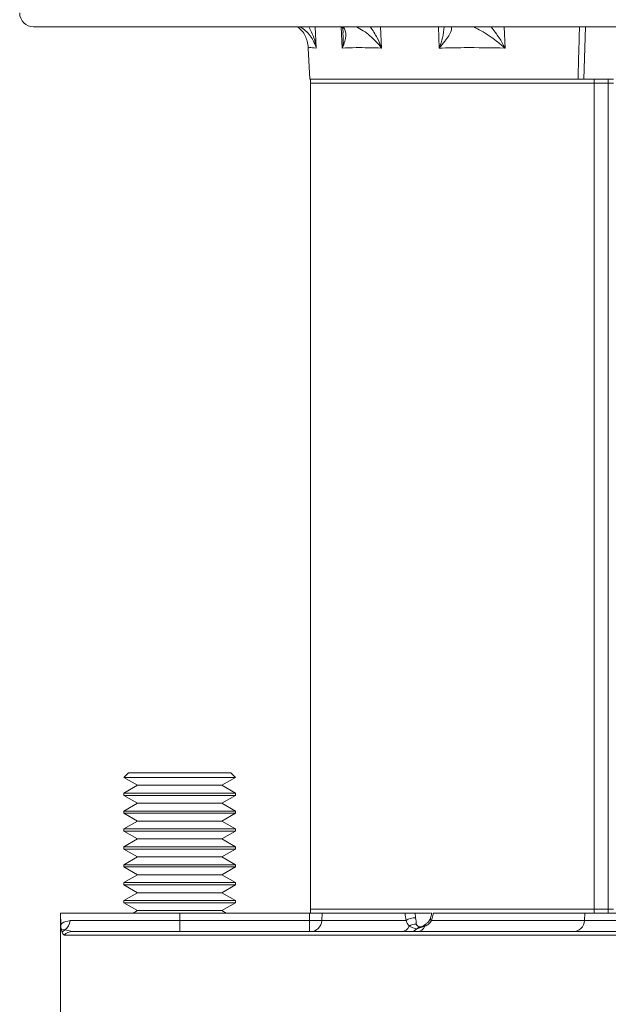
# Model space of a CAD drawing. Units: inches. Extents: x 0.4 to 16.6, y 0.4 to 10.6.
# Drawn here: x 8.9 to 9.1, y 6.4 to 6.6 of the extents above; entities that cross this region are included whole.
import ezdxf

# ---------------------------------------------------------------- set-up
doc = ezdxf.new("R2010")
doc.units = ezdxf.units.IN
doc.header["$MEASUREMENT"] = 0

msp = doc.modelspace()

# ---------------------------------------------------------------- linework, layer by layer
at = {"linetype": 'Continuous', "lineweight": 0}
for p, q in [((8.926165843290732, 6.643042044318211), (8.933757995120695, 6.643042044318211)), ((8.933757995120695, 6.643042044318211), (9.371790843290732, 6.643042044318211)), ((9.001770483279982, 6.643042044318211), (9.002067899377, 6.637361400422871)), ((9.009051205503333, 6.637361400422871), (9.008780028882486, 6.643042044318211)), ((9.019344111772533, 6.643042044318211), (9.019614284340605, 6.637361400422871)), ((9.035090192770395, 6.637361400422871), (9.034878170919502, 6.643042044318211)), ((9.052553541783674, 6.643042044318211), (9.05276388402377, 6.637361400422871)), ((9.074355506614115, 6.643042044318211), (9.073958455426943, 6.628979544318206)), ((8.99988817581671, 6.637370681601636), (9.000327936687395, 6.628979544318211)), ((9.072359234639451, 6.628979544318211), (9.000327936687395, 6.628979544318211)), ((9.000540843290732, 6.628979544318211), (9.000540843290732, 6.627979544318211)), ((9.073845130368321, 6.628979544318211), (9.072195388198693, 6.628979544318211)), ((9.080490509912524, 6.628979544318211), (9.073958455426943, 6.628979544318206)), ((9.076651049932549, 6.627979544318212), (9.076651049932549, 6.628979544318212)), ((9.080490509912524, 6.627979544318212), (9.080490509912524, 6.628979544318212)), ((9.08187942658023, 6.628979544318212), (9.080490509912524, 6.628979544318212)), ((9.000540843290732, 6.627979544318211), (9.000540843290732, 6.40610454431821)), ((9.076651049932549, 6.627979544318212), (9.000540843290732, 6.627979544318211)), ((9.080490509912524, 6.627979544318212), (9.076651049932549, 6.627979544318212)), ((9.076651049932549, 6.627979544318211), (9.076651049932547, 6.40610454431821)), ((9.08187942658023, 6.627979544318212), (9.080490509912524, 6.627979544318212)), ((9.080490509912524, 6.627979544318211), (9.080490509912524, 6.40610454431821)), ((8.951634593290732, 6.442760794318212), (8.950384593290734, 6.441510794318212)), ((8.950384593290734, 6.441510794318212), (8.954027729003768, 6.439407428933596)), ((8.96538459329073, 6.441510794318212), (8.950384593290734, 6.441510794318212)), ((8.951634593290732, 6.442760794318212), (8.979134593290732, 6.442760794318212)), ((8.980384593290733, 6.441510794318212), (8.96538459329073, 6.441510794318212)), ((8.976741457577697, 6.439407428933596), (8.980384593290733, 6.441510794318212)), ((8.980384593290733, 6.441510794318212), (8.979134593290732, 6.442760794318212)), ((8.954027729003768, 6.439407428933596), (8.950384593290734, 6.43730406354898)), ((8.954027729003768, 6.439407428933596), (8.96538459329073, 6.439407428933596)), ((8.96538459329073, 6.439407428933596), (8.976741457577697, 6.439407428933596)), ((8.980384593290733, 6.43730406354898), (8.976741457577697, 6.439407428933596)), ((8.950384593290734, 6.43730406354898), (8.950384593290734, 6.43670310201052)), ((8.980384593290733, 6.43730406354898), (8.950384593290734, 6.43730406354898)), ((8.950384593290734, 6.43670310201052), (8.954027729003768, 6.434599736625904)), ((8.950384593290734, 6.43670310201052), (8.96538459329073, 6.43670310201052)), ((8.96538459329073, 6.43670310201052), (8.980384593290733, 6.43670310201052)), ((8.976741457577697, 6.434599736625904), (8.980384593290733, 6.43670310201052)), ((8.980384593290733, 6.43670310201052), (8.980384593290733, 6.43730406354898)), ((8.954027729003768, 6.434599736625904), (8.950384593290734, 6.432496371241289)), ((8.954027729003768, 6.434599736625904), (8.96538459329073, 6.434599736625904)), ((8.96538459329073, 6.434599736625904), (8.976741457577697, 6.434599736625904)), ((8.980384593290733, 6.432496371241289), (8.976741457577697, 6.434599736625904)), ((8.950384593290734, 6.432496371241289), (8.950384593290734, 6.431895409702827)), ((8.980384593290733, 6.432496371241289), (8.950384593290734, 6.432496371241289)), ((8.950384593290734, 6.431895409702827), (8.954027729003768, 6.429792044318212)), ((8.950384593290734, 6.431895409702827), (8.96538459329073, 6.431895409702827)), ((8.96538459329073, 6.431895409702827), (8.980384593290733, 6.431895409702827)), ((8.976741457577697, 6.429792044318212), (8.980384593290733, 6.431895409702827)), ((8.980384593290733, 6.431895409702827), (8.980384593290733, 6.432496371241289)), ((8.954027729003768, 6.429792044318212), (8.950384593290734, 6.427688678933596)), ((8.950384593290734, 6.427688678933596), (8.950384593290734, 6.427087717395135)), ((8.980384593290733, 6.427688678933596), (8.950384593290734, 6.427688678933596)), ((8.954027729003768, 6.429792044318212), (8.96538459329073, 6.429792044318212)), ((8.96538459329073, 6.429792044318212), (8.976741457577697, 6.429792044318212)), ((8.980384593290733, 6.427688678933596), (8.976741457577697, 6.429792044318212)), ((8.980384593290733, 6.427087717395135), (8.980384593290733, 6.427688678933596)), ((8.950384593290734, 6.427087717395135), (8.954027729003768, 6.42498435201052)), ((8.950384593290734, 6.427087717395135), (8.96538459329073, 6.427087717395135)), ((8.954027729003768, 6.42498435201052), (8.950384593290734, 6.422880986625904)), ((8.954027729003768, 6.42498435201052), (8.96538459329073, 6.42498435201052)), ((8.96538459329073, 6.427087717395135), (8.980384593290733, 6.427087717395135)), ((8.96538459329073, 6.42498435201052), (8.976741457577697, 6.42498435201052)), ((8.976741457577697, 6.42498435201052), (8.980384593290733, 6.427087717395135)), ((8.980384593290733, 6.422880986625904), (8.976741457577697, 6.42498435201052)), ((8.950384593290734, 6.422880986625904), (8.950384593290734, 6.422280025087443)), ((8.980384593290733, 6.422880986625904), (8.950384593290734, 6.422880986625904)), ((8.950384593290734, 6.422280025087443), (8.954027729003768, 6.420176659702827)), ((8.950384593290734, 6.422280025087443), (8.96538459329073, 6.422280025087443)), ((8.96538459329073, 6.422280025087443), (8.980384593290733, 6.422280025087443)), ((8.976741457577697, 6.420176659702827), (8.980384593290733, 6.422280025087443)), ((8.980384593290733, 6.422280025087443), (8.980384593290733, 6.422880986625904)), ((8.954027729003768, 6.420176659702827), (8.950384593290734, 6.418073294318212)), ((8.954027729003768, 6.420176659702827), (8.96538459329073, 6.420176659702827)), ((8.96538459329073, 6.420176659702827), (8.976741457577697, 6.420176659702827)), ((8.980384593290733, 6.418073294318212), (8.976741457577697, 6.420176659702827)), ((8.950384593290734, 6.418073294318212), (8.950384593290734, 6.41747233277975)), ((8.980384593290733, 6.418073294318212), (8.950384593290734, 6.418073294318212)), ((8.950384593290734, 6.41747233277975), (8.954027729003768, 6.415368967395135)), ((8.950384593290734, 6.41747233277975), (8.96538459329073, 6.41747233277975)), ((8.96538459329073, 6.41747233277975), (8.980384593290733, 6.41747233277975)), ((8.976741457577697, 6.415368967395135), (8.980384593290733, 6.41747233277975)), ((8.980384593290733, 6.41747233277975), (8.980384593290733, 6.418073294318212)), ((8.954027729003768, 6.415368967395135), (8.950384593290734, 6.41326560201052)), ((8.954027729003768, 6.415368967395135), (8.96538459329073, 6.415368967395135)), ((8.96538459329073, 6.415368967395135), (8.976741457577697, 6.415368967395135)), ((8.980384593290733, 6.41326560201052), (8.976741457577697, 6.415368967395135)), ((8.950384593290734, 6.41326560201052), (8.950384593290734, 6.412664640472058)), ((8.980384593290733, 6.41326560201052), (8.950384593290734, 6.41326560201052)), ((8.950384593290734, 6.412664640472058), (8.954027729003768, 6.410561275087443)), ((8.950384593290734, 6.412664640472058), (8.96538459329073, 6.412664640472058)), ((8.96538459329073, 6.412664640472058), (8.980384593290733, 6.412664640472058)), ((8.976741457577697, 6.410561275087443), (8.980384593290733, 6.412664640472058)), ((8.980384593290733, 6.412664640472058), (8.980384593290733, 6.41326560201052)), ((8.954027729003768, 6.410561275087443), (8.950384593290734, 6.408457909702827)), ((8.954027729003768, 6.410561275087443), (8.96538459329073, 6.410561275087443)), ((8.96538459329073, 6.410561275087443), (8.976741457577697, 6.410561275087443)), ((8.980384593290733, 6.408457909702827), (8.976741457577697, 6.410561275087443)), ((8.950384593290734, 6.408457909702827), (8.950384593290734, 6.407856948164366)), ((8.980384593290733, 6.408457909702827), (8.950384593290734, 6.408457909702827)), ((8.950384593290734, 6.407856948164366), (8.954027729003768, 6.40575358277975)), ((8.950384593290734, 6.407856948164366), (8.96538459329073, 6.407856948164366)), ((8.96538459329073, 6.407856948164366), (8.980384593290733, 6.407856948164366)), ((8.976741457577697, 6.40575358277975), (8.980384593290733, 6.407856948164366)), ((8.980384593290733, 6.407856948164366), (8.980384593290733, 6.408457909702827)), ((8.933353343290733, 6.405104544318212), (8.933353343290733, 6.361979544318211)), ((8.93340010380865, 6.405104544318212), (8.933353343290733, 6.405104544318212)), ((8.9334284738588, 6.402035067656755), (8.93340010380865, 6.405104544318212)), ((8.93340010380865, 6.405104544318212), (8.96538459329073, 6.405104544318212)), ((8.954027729003768, 6.40575358277975), (8.952903561412317, 6.405104544318212)), ((8.954027729003768, 6.40575358277975), (8.96538459329073, 6.40575358277975)), ((8.96538459329073, 6.40575358277975), (8.976741457577697, 6.40575358277975)), ((8.96538459329073, 6.405104544318212), (8.96538459329073, 6.403065994454953)), ((8.96538459329073, 6.405104544318212), (9.000279940943425, 6.405104544318212)), ((8.977865625169148, 6.405104544318212), (8.976741457577697, 6.40575358277975)), ((9.000279940943425, 6.405104544318212), (9.000279940943425, 6.403065994454953)), ((9.000279940943425, 6.405104544318212), (9.003633668503417, 6.405104544318212)), ((9.000540843290734, 6.40610454431821), (9.000540843290734, 6.405104544318212)), ((9.076651049932549, 6.40610454431821), (9.000540843290734, 6.40610454431821)), ((9.003633668503417, 6.405104544318212), (9.003529792148809, 6.403065994454953)), ((9.003633668503417, 6.405104544318212), (9.025915941262658, 6.405104544318212)), ((9.03270522485101, 6.405104544318212), (9.027748694062344, 6.405104545094034)), ((9.028579693620225, 6.405104544318212), (9.028726906876196, 6.403796368471361)), ((9.033482889759261, 6.405104544318212), (9.074217688117928, 6.405104544318212)), ((9.074217688117928, 6.405104544318212), (9.074110852246637, 6.403065994454952)), ((9.074217688117928, 6.405104544318212), (9.113796253878775, 6.405104544318212)), ((9.076651049932549, 6.405104544318212), (9.076651049932549, 6.40610454431821)), ((9.080490509912524, 6.40610454431821), (9.076651049932549, 6.40610454431821)), ((9.080490509912526, 6.405104544318212), (9.080490509912526, 6.40610454431821)), ((9.081879426580231, 6.40610454431821), (9.080490509912526, 6.40610454431821)), ((8.935930773268048, 6.403065994454953), (8.96538459329073, 6.403065994454953)), ((8.96538459329073, 6.403065994454953), (9.000279940943425, 6.403065994454953)), ((8.96538459329073, 6.403065994454953), (8.96538459329073, 6.400104544318212)), ((9.000279940943425, 6.403065994454953), (9.000279940943425, 6.400104544318212)), ((9.000279940943425, 6.403065994454953), (9.003529792148809, 6.403065994454953)), ((9.003529792148809, 6.403065994454953), (9.026177557322502, 6.403065994454952)), ((9.031240061171015, 6.401533077072646), (9.029091020724378, 6.400885794318211)), ((9.030081485231147, 6.40135454431821), (9.030103780576697, 6.40135454431821)), ((9.033011548055939, 6.403065994454952), (9.074110852246637, 6.403065994454952)), ((9.074110852246637, 6.403065994454952), (9.113820336026821, 6.403065994454952)), ((8.933572095540681, 6.400722921859834), (8.93381198773454, 6.400002232102229)), ((8.933572095540681, 6.400722921859834), (8.934559444904094, 6.400552395766265)), ((8.934377175610237, 6.399200044401504), (9.127990740874795, 6.399200044401503)), ((8.934559444904094, 6.400552395766265), (8.936565599284027, 6.400104544318212)), ((8.936565599284027, 6.400104544318212), (9.128204764714829, 6.400104544318211))]:
    msp.add_line(p, q, dxfattribs=at)
for centre, radius, start, end in [((8.926165843290732, 6.646792044318211), 0.003750000000000142, 180, 270.0000000000008), ((9.028500813039505, 6.399771139769804), 0.004031573454971541, 86.7851205787453, 125.1882872175064), ((8.932749833879965, 6.40317052684642), 0.003182656502282442, 304.6516183872527, 358.1178169256724), ((9.0004546963737, 6.403181539243676), 0.003077265770827634, 270.7601845093918, 357.8481594376949), ((9.024808277414161, 6.402571568327854), 0.002469403489377443, 272.5154604076839, 335.1311027993784), ((9.028535588970314, 6.39994045039159), 0.002178830217105668, 79.03473457027619, 133.0334912500984), ((9.030110579364662, 6.400012272409011), 0.001342587184070592, 91.24170822866911, 139.4111961317239), ((9.029054351452025, 6.402485278920079), 0.002384117307084679, 273.052511156168, 336.4597079136852), ((9.031784625815309, 6.401644474780253), 0.000555841795006175, 130.4348618890692, 191.5610886594132), ((9.033250916223036, 6.403565742954382), 0.0005541170292481869, 176.5084515158141, 244.4066388800146), ((9.070990134950529, 6.403229544318211), 0.003124999999999822, 270.0000000000008, 357.0000000000114), ((8.936042163181924, 6.397755128977191), 0.003165936667191698, 117.9262582083287, 134.7833773689145), ((8.93656686243807, 6.39700180942345), 0.003102735151882443, 90.02332567687176, 134.8883817140857), ((9.027391756323901, 6.402341664166882), 0.002237645306790367, 271.2417082288182, 319.4111961316959)]:
    msp.add_arc(centre, radius, start, end, dxfattribs=at)
for points, knots in [([(8.99704840595472, 6.643042044318211), (8.997457862725005, 6.642712498143027), (8.998844016407862, 6.641596869638252), (8.999583355239764, 6.639584658279021), (8.99985928867812, 6.637988576067095), (8.999889196722997, 6.637367617372158), (8.999889496158048, 6.637361400422871)], [0, 0, 0, 0, 0.2053931421333096, 0.6953272752167566, 0.996949660428823, 1, 1, 1, 1]), ([(9.002067899377, 6.637361400422871), (9.002066029214111, 6.637367617372157), (9.00187923439666, 6.637988576067028), (9.001199308349747, 6.639584658279075), (8.99994816767792, 6.641596869638247), (8.998273592849854, 6.642712498143025), (8.997778939183974, 6.643042044318211)], [0, 0, 0, 0, 0.003050339571242454, 0.3046727247832433, 0.7946068578667029, 1, 1, 1, 1]), ([(9.000048450017742, 6.643042044318211), (9.000559909137388, 6.642079910671986), (9.001526370845848, 6.640261846838968), (9.001918099913865, 6.638295620703064), (9.002066393835966, 6.637370789688606), (9.002067899377, 6.637361400422871)], [0, 0, 0, 0, 0.5266647411990234, 0.9951945053129544, 1, 1, 1, 1]), ([(9.00895101551723, 6.643042044318211), (9.00898491295308, 6.642988868663855), (9.009210359736523, 6.642635205328249), (9.009259066402457, 6.641990676270741), (9.009300449694518, 6.64144305647957)], [0, 0, 0, 0, 0.150356706510513, 1, 1, 1, 1]), ([(9.009318214802809, 6.643042044318211), (9.009522921053797, 6.642712498143027), (9.010215922963406, 6.641596869638252), (9.009880498217095, 6.639584658279024), (9.00933582400212, 6.63798857606709), (9.009054026816294, 6.637367617372158), (9.009051205503333, 6.637361400422871)], [0, 0, 0, 0, 0.2053931421333018, 0.6953272752167806, 0.996949660428851, 1, 1, 1, 1]), ([(9.019614284340605, 6.637361400422871), (9.019609489193101, 6.637367617372157), (9.0191305423016, 6.637988576067035), (9.017716256055362, 6.639584658279067), (9.015569953297389, 6.641596869638247), (9.01347839703903, 6.642712498143025), (9.0128605709776, 6.643042044318211)], [0, 0, 0, 0, 0.003050339571209879, 0.3046727247832415, 0.7946068578667477, 1, 1, 1, 1]), ([(9.016555608365532, 6.643042044318211), (9.017227803264669, 6.642079910671988), (9.018497993990936, 6.640261846838975), (9.019276608920899, 6.638295620703051), (9.019610890575436, 6.637370789688606), (9.019614284340605, 6.637361400422871)], [0, 0, 0, 0, 0.5266647411990052, 0.9951945053129483, 1, 1, 1, 1]), ([(9.038433096310518, 6.643042044318211), (9.038408361447196, 6.642712498143027), (9.038324625325638, 6.641596869638252), (9.03695489417588, 6.639584658279029), (9.035655308056395, 6.637988576067083), (9.035095794539384, 6.637367617372158), (9.035090192770395, 6.637361400422871)], [0, 0, 0, 0, 0.2053931421333049, 0.6953272752167816, 0.9969496604287972, 1, 1, 1, 1]), ([(9.035090192770395, 6.637361400422871), (9.035093657563838, 6.637370789688607), (9.03543493541508, 6.638295620703134), (9.036102582424512, 6.640261846838935), (9.036292178309761, 6.642079910671975), (9.036392513939937, 6.643042044318211)], [0, 0, 0, 0, 0.004805494687145313, 0.4733352588009754, 1, 1, 1, 1]), ([(9.05276388402377, 6.637361400422871), (9.05275674225721, 6.637367617372158), (9.052043411355188, 6.637988576067028), (9.050065348703711, 6.639584658279073), (9.047282759648194, 6.641596869638247), (9.045026494512388, 6.642712498143025), (9.04436001499656, 6.643042044318211)], [0, 0, 0, 0, 0.003050339571240932, 0.3046727247831797, 0.7946068578667156, 1, 1, 1, 1]), ([(9.049034902896722, 6.643042044318211), (9.049786756949981, 6.642079910671987), (9.051207472946455, 6.64026184683897), (9.05227906128664, 6.638295620703061), (9.05275901137263, 6.637370789688606), (9.05276388402377, 6.637361400422871)], [0, 0, 0, 0, 0.5266647411990159, 0.9951945053129653, 1, 1, 1, 1]), ([(9.072359234639451, 6.628979544318211), (9.072422268297041, 6.631301569378808), (9.072549509447244, 6.635988861070463), (9.072675090215162, 6.6406765681016), (9.072738459857888, 6.643042044318211)], [0, 0, 0, 0, 0.4953873608357397, 1, 1, 1, 1]), ([(9.009051205503333, 6.637361400422871), (9.009052793728037, 6.637370789426695), (9.009209231888901, 6.638295594643332), (9.009441234790728, 6.639704022279727), (9.009246327105707, 6.640998935500166), (9.009180822089144, 6.641434132870373)], [0, 0, 0, 0, 0.006763443718781313, 0.6661908068702356, 1, 1, 1, 1]), ([(9.002067899377, 6.637361400422871), (9.001335420382834, 6.637427753463013), (9.000115453891013, 6.637538266510144), (8.999954008332605, 6.63741189666279), (8.999889496158048, 6.637361400422871)], [0, 0, 0, 0, 0.6004091088372022, 1, 1, 1, 1]), ([(9.019614284340605, 6.637361400422871), (9.017229565754823, 6.637427753463014), (9.013257742958197, 6.637538266510144), (9.010252195064577, 6.63741189666279), (9.009051205503333, 6.637361400422871)], [0, 0, 0, 0, 0.600409108837217, 1, 1, 1, 1]), ([(9.05276388402377, 6.637361400422871), (9.049014558102517, 6.637427753463013), (9.04276993944822, 6.637538266510144), (9.037282802652522, 6.63741189666279), (9.035090192770395, 6.637361400422871)], [0, 0, 0, 0, 0.6004091088372138, 0.9999999999999999, 0.9999999999999999, 0.9999999999999999, 0.9999999999999999]), ([(9.073958455426943, 6.628979544318206), (9.073776912979277, 6.628979544318208), (9.073411121360996, 6.628979544318212), (9.07271158897378, 6.628979544318211), (9.072359234639451, 6.628979544318211)], [0, 0, 0, 0, 0.4963001845726805, 1, 1, 1, 1]), ([(9.026177557322502, 6.403065994454952), (9.026056615754346, 6.403725105241666), (9.025934270240162, 6.404391867293231), (9.025916149206152, 6.405096458948987), (9.025915941262658, 6.405104544318212)], [0, 0, 0, 0, 0.9885247445701049, 1, 1, 1, 1]), ([(9.028579693620225, 6.405104544318212), (9.028400865514929, 6.405104544318212), (9.028043191610559, 6.405104544318212), (9.02740685133466, 6.405104544318212), (9.026787693990386, 6.405104544318212), (9.026263897939623, 6.405104544318212), (9.026023632336237, 6.405104544318212), (9.025915941262658, 6.405104544318212)], [0, 0, 0, 0, 0.20730265554819, 0.4146258222279927, 0.6217673149236599, 0.8304697661920118, 1, 1, 1, 1]), ([(9.028726906876196, 6.403796368471361), (9.028774079003448, 6.40352178430683), (9.028896639367318, 6.402808372869208), (9.028929697974112, 6.402357090056925), (9.028950032689126, 6.402079501003172)], [0, 0, 0, 0, 0.3848889295171628, 1, 1, 1, 1]), ([(9.032767506189048, 6.403853274342169), (9.03272595620342, 6.40370809687921), (9.032592223199712, 6.403240827928363), (9.03211721960753, 6.402574501661873), (9.031611509109458, 6.402253372363409), (9.031387703383297, 6.402111254341124)], [0, 0, 0, 0, 0.2008045007278347, 0.6463104291051534, 1, 1, 1, 1]), ([(9.03303608469842, 6.405110407638772), (9.032971410110568, 6.404614807300218), (9.03289959840437, 6.404064515337271), (9.032704700585471, 6.403645826111807), (9.032685330361984, 6.403604214030588)], [0, 0, 0, 0, 0.9006134414510868, 1, 1, 1, 1]), ([(9.033482889759261, 6.405104544318212), (9.033412477500177, 6.404646953333658), (9.033303939477593, 6.403941592914038), (9.03308755622734, 6.40329360933291), (9.033011548055939, 6.403065994454952)], [0, 0, 0, 0, 0.6487335719799007, 0.9999999999999999, 0.9999999999999999, 0.9999999999999999, 0.9999999999999999]), ([(8.9334284738588, 6.402035067656755), (8.933555924679135, 6.40215929705463), (8.934098046070305, 6.402687715889615), (8.935136475172483, 6.402902049736715), (8.935930773268048, 6.403065994454953)], [0, 0, 0, 0, 0.2350964607024968, 0.9999999999999999, 0.9999999999999999, 0.9999999999999999, 0.9999999999999999]), ([(8.933572095540681, 6.400722921859834), (8.933551330517574, 6.400792060445895), (8.933515713354144, 6.400910650264288), (8.933478567468397, 6.401128894727235), (8.93345361995534, 6.40135976868325), (8.933439048565672, 6.401586655924348), (8.933430989722797, 6.401840146924437), (8.933429228955124, 6.401976565317804), (8.9334284738588, 6.402035067656756)], [0, 0, 0, 0, 0.3361953208426621, 0.5766583367468884, 0.7358712054473517, 0.8959233042751367, 0.9553672347250469, 0.9999999999999999, 0.9999999999999999, 0.9999999999999999, 0.9999999999999999]), ([(9.02704869913924, 6.401533077072645), (9.026864392518544, 6.401771244285889), (9.026572819375955, 6.402148024905944), (9.026283861658518, 6.402819109780501), (9.026177557322502, 6.403065994454952)], [0, 0, 0, 0, 0.632111102767311, 1, 1, 1, 1]), ([(9.029091020724378, 6.400885794318211), (9.02858293943172, 6.400999990167964), (9.027865822401589, 6.401161168683709), (9.027233126557395, 6.401449136121355), (9.027048699139236, 6.401533077072647)], [0, 0, 0, 0, 0.7085054061069342, 1, 1, 1, 1]), ([(9.028950032689126, 6.402079501003172), (9.028963208729458, 6.402035261029488), (9.02902262905366, 6.401835750894992), (9.029353249473374, 6.401508429103658), (9.029764559237005, 6.401362610329238), (9.030039813748965, 6.401355604889578), (9.030081485231147, 6.40135454431821)], [0, 0, 0, 0, 0.1036395955968097, 0.4673861201833922, 0.9193662271198825, 1, 1, 1, 1]), ([(9.03150404811764, 6.402120997859387), (9.031442034182744, 6.402079149245656), (9.031327831045452, 6.402002082002828), (9.031039839875575, 6.40180179554317), (9.030680550130871, 6.401558917911723), (9.030350797831384, 6.401396601755833), (9.030125815641075, 6.401350539085531), (9.030100316690534, 6.401356613575499), (9.03009626426227, 6.401357578965617)], [0, 0, 0, 0, 0.07277122435980317, 0.1340134623014485, 0.380128712485406, 0.5874198860228138, 0.9344305832157729, 1, 1, 1, 1]), ([(9.03301154805594, 6.403065994454952), (9.032762381424796, 6.402734203096712), (9.032270596964054, 6.402079340792554), (9.031580509942374, 6.401713541267616), (9.031240061171015, 6.401533077072644)], [0, 0, 0, 0, 0.5066582030042407, 1, 1, 1, 1]), ([(8.933811987734533, 6.400002232102222), (8.933961354740589, 6.399634122739553), (8.934128222179002, 6.399222884220243), (8.934353544634487, 6.399202212386095), (8.934377175610237, 6.399200044401504)], [0, 0, 0, 0, 0.8951237429952105, 1, 1, 1, 1])]:
    msp.add_open_spline(points, degree=3, knots=knots, dxfattribs=at)

doc.saveas('drawing.dxf')
